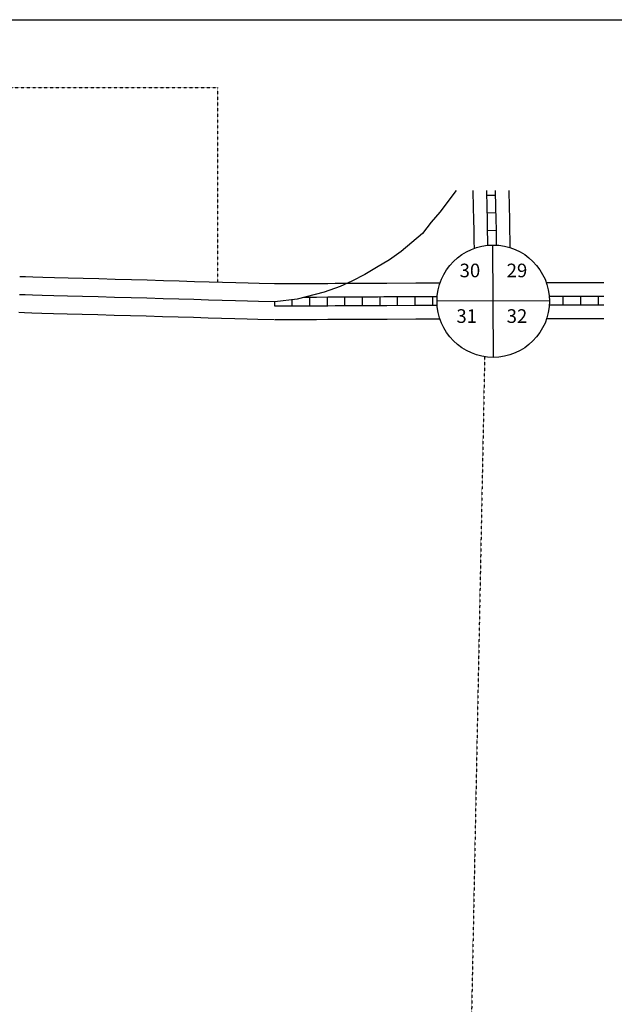
# Model space of a CAD drawing. Extents: x 1649140 to 1657603, y 16408322 to 16411625.
# Drawn here: x 1655080 to 1656171, y 16409818 to 16411625 of the extents above; entities that cross this region are included whole.
import ezdxf
from ezdxf.enums import TextEntityAlignment as Align

# ---------------------------------------------------------------- set-up
doc = ezdxf.new("R2010")
doc.units = 0
doc.header["$MEASUREMENT"] = 0
doc.linetypes.add('DGN_STYLE_2', pattern=[0.0011, 0, -0.0011])
for name, color, linetype in [('L10', 7, 'CONTINUOUS'), ('L13', 7, 'CONTINUOUS'), ('L18', 7, 'CONTINUOUS'), ('L2', 7, 'CONTINUOUS'), ('L3', 7, 'CONTINUOUS'), ('L5', 7, 'CONTINUOUS'), ('L8', 7, 'CONTINUOUS')]:
    doc.layers.add(name, color=color, linetype=linetype)
doc.styles.add('STYLE-FONT002', font='font002.shx')

# ---------------------------------------------------------------- blocks, each defined once
blk = doc.blocks.new('SSEC')
at = {"layer": 'L8', "color": 7, "linetype": 'CONTINUOUS'}
for p, q in [((0.6, -103.1), (-0.5, 103.1)), ((-103.1, 0.4), (103.1, 1.5))]:
    blk.add_line(p, q, dxfattribs=at)
blk.add_circle((0, 0), 103.1, dxfattribs=at)

msp = doc.modelspace()

# ---------------------------------------------------------------- linework, layer by layer
at = {"layer": 'L13', "color": 7, "linetype": 'CONTINUOUS', "flags": 128}
msp.add_lwpolyline([(1649139.9, 16411624.6), (1657602.9, 16411624.6), (1657602.9, 16408321.6), (1649139.9, 16408321.6), (1649139.9, 16411624.6)], close=True, dxfattribs=at)
at = {"layer": 'L18', "color": 7, "linetype": 'CONTINUOUS', "flags": 128}
for points in [[(1655911.4, 16411311.1), (1655912.3, 16411279.1), (1655912.5, 16411258.3), (1655913, 16411237.4), (1655913.3, 16411218), (1655913.6, 16411204.9)], [(1655977.4, 16411311.1), (1655978.3, 16411280.4), (1655978.5, 16411259.5), (1655979, 16411238.7), (1655979.2, 16411219.2), (1655979.5, 16411206.4)], [(1655548.9, 16411139.6), (1655519.2, 16411140.4), (1655499.2, 16411141), (1655476.7, 16411141.7), (1655452.5, 16411142.4), (1655427.7, 16411143), (1655400.8, 16411143.8), (1655373, 16411144.6), (1655344, 16411145.5), (1655314.3, 16411146.3), (1655285.3, 16411147.1), (1655255.1, 16411148), (1655225.4, 16411148.8), (1655196.4, 16411149.6), (1655169.1, 16411150.4), (1655143.9, 16411151.1), (1655122.7, 16411151.7), (1655104.5, 16411152.3), (1655090.9, 16411152.6), (1655080.7, 16411152.9)], [(1655851.2, 16411141.2), (1655829.5, 16411141.1), (1655806.8, 16411141), (1655753.7, 16411140.7), (1655747.7, 16411140.7), (1655737.7, 16411140.6), (1655730.5, 16411140.6), (1655720.3, 16411140.5), (1655711, 16411140.5), (1655698.5, 16411140.4), (1655685.5, 16411140.3), (1655671, 16411140.3), (1655659, 16411140.2), (1655645.3, 16411140.1), (1655624.3, 16411140), (1655617, 16411140), (1655609, 16411139.9), (1655600, 16411139.9), (1655588.5, 16411139.8), (1655547.8, 16411139.6)], [(1656152, 16411141.5), (1656102.6, 16411141.6), (1656082.4, 16411141.6), (1656061.9, 16411141.6), (1656046.4, 16411141.6)], [(1655547, 16411073.6), (1655517.3, 16411074.5), (1655497.3, 16411075.1), (1655474.8, 16411075.7), (1655450.6, 16411076.4), (1655425.9, 16411077.1), (1655398.9, 16411077.8), (1655371.1, 16411078.7), (1655342.2, 16411079.5), (1655312.4, 16411080.3), (1655283.5, 16411081.1), (1655253.2, 16411082), (1655223.5, 16411082.9), (1655194.5, 16411083.7), (1655167.3, 16411084.4), (1655142, 16411085.1), (1655120.8, 16411085.7), (1655102.5, 16411086.3), (1655089.1, 16411086.7), (1655078.9, 16411087)], [(1655851, 16411075.2), (1655829.9, 16411075.1), (1655807.1, 16411075), (1655754.1, 16411074.7), (1655748.1, 16411074.7), (1655738.1, 16411074.6), (1655730.9, 16411074.6), (1655720.6, 16411074.5), (1655711.4, 16411074.5), (1655698.9, 16411074.4), (1655685.9, 16411074.3), (1655671.4, 16411074.3), (1655659.4, 16411074.2), (1655645.6, 16411074.1), (1655624.6, 16411074), (1655617.4, 16411074), (1655609.4, 16411073.9), (1655600.4, 16411073.9), (1655588.9, 16411073.8), (1655548.1, 16411073.6)], [(1656152, 16411075.5), (1656102.6, 16411075.6), (1656082.3, 16411075.6), (1656046.8, 16411075.6)]]:
    msp.add_lwpolyline(points, dxfattribs=at)
at = {"layer": 'L2', "color": 6, "linetype": 'DGN_STYLE_2'}
for p, q in [((1654427, 16411500.5), (1655443.4, 16411500.2)), ((1655443.4, 16411142.6), (1655443.4, 16411500.2)), ((1655933.1, 16411006), (1655893.7, 16409027.2))]:
    msp.add_line(p, q, dxfattribs=at)
at = {"layer": 'L3', "color": 2, "linetype": 'CONTINUOUS', "flags": 128}
for points in [[(1655880.7, 16411311.1), (1655850.7, 16411271.3), (1655835, 16411253.2), (1655819.2, 16411232.3), (1655799.5, 16411215.7), (1655779.8, 16411198.9), (1655758.4, 16411183.6), (1655734.7, 16411169.7), (1655713.1, 16411157.2), (1655689.4, 16411144.7), (1655667.8, 16411134.9), (1655638.9, 16411124.8), (1655589, 16411111.7), (1655548, 16411106.6)], [(1655548, 16411106.6), (1655518.2, 16411107.5), (1655498.2, 16411108.1), (1655475.8, 16411108.7), (1655451.5, 16411109.4), (1655426.8, 16411110.1), (1655399.8, 16411110.8), (1655372.1, 16411111.6), (1655343.1, 16411112.5), (1655313.4, 16411113.3), (1655284.4, 16411114.1), (1655254.1, 16411115), (1655224.4, 16411115.8), (1655195.4, 16411116.6), (1655168.2, 16411117.4), (1655143, 16411118.1), (1655121.7, 16411118.7), (1655103.5, 16411119.3), (1655090, 16411119.7), (1655079.8, 16411119.9)]]:
    msp.add_lwpolyline(points, dxfattribs=at)
at = {"layer": 'L5', "color": 1, "linetype": 'CONTINUOUS'}
for p, q in [((1655952.8, 16411302.1), (1655936.6, 16411301.8)), ((1655953.4, 16411269.9), (1655937.3, 16411269.7)), ((1655954.1, 16411237.7), (1655937.9, 16411237.4)), ((1655548, 16411098.6), (1655548, 16411106.6)), ((1655580.2, 16411098.7), (1655580.2, 16411110.6)), ((1655612.5, 16411098.9), (1655612.3, 16411115)), ((1655644.7, 16411099.1), (1655644.6, 16411115.2)), ((1655676.9, 16411099.2), (1655676.8, 16411115.3)), ((1655709.1, 16411099.4), (1655709, 16411115.5)), ((1655741.3, 16411099.6), (1655741.2, 16411115.7)), ((1655773.5, 16411099.7), (1655773.4, 16411115.9)), ((1655805.7, 16411099.9), (1655805.7, 16411116)), ((1655838, 16411100.1), (1655837.9, 16411116.2)), ((1656077.3, 16411100.5), (1656077.3, 16411116.6)), ((1656109.5, 16411100.5), (1656109.5, 16411116.6)), ((1656141.7, 16411100.5), (1656141.7, 16411116.6))]:
    msp.add_line(p, q, dxfattribs=at)
at = {"layer": 'L5', "color": 1, "linetype": 'CONTINUOUS', "flags": 128}
for points in [[(1655936.4, 16411311.1), (1655937.3, 16411279.6), (1655937.5, 16411258.8), (1655938, 16411237.9), (1655938.3, 16411218.5), (1655938.4, 16411210.6)], [(1655952.4, 16411311.1), (1655953.3, 16411279.9), (1655953.5, 16411259), (1655954, 16411238.2), (1655954.2, 16411218.8), (1655954.4, 16411210.9)], [(1655846, 16411116.2), (1655806.9, 16411116), (1655753.9, 16411115.7), (1655747.9, 16411115.7), (1655737.9, 16411115.6), (1655730.6, 16411115.6), (1655720.4, 16411115.5), (1655711.1, 16411115.5), (1655698.6, 16411115.4), (1655685.7, 16411115.3), (1655671.2, 16411115.3), (1655659.2, 16411115.2), (1655645.4, 16411115.1), (1655624.4, 16411115), (1655601.2, 16411114.9)], [(1656152, 16411116.5), (1656102.6, 16411116.6), (1656082.4, 16411116.6), (1656061.9, 16411116.6), (1656051.6, 16411116.6)], [(1655846, 16411100.2), (1655829.7, 16411100.1), (1655807, 16411100), (1655754, 16411099.7), (1655748, 16411099.7), (1655738, 16411099.6), (1655730.7, 16411099.6), (1655720.5, 16411099.5), (1655711.2, 16411099.5), (1655698.7, 16411099.4), (1655685.7, 16411099.3), (1655671.2, 16411099.3), (1655659.2, 16411099.2), (1655645.5, 16411099.1), (1655624.5, 16411099), (1655617.3, 16411099), (1655609.3, 16411098.9), (1655600.3, 16411098.9), (1655588.8, 16411098.8), (1655548, 16411098.6)], [(1656152, 16411100.5), (1656122.6, 16411100.5), (1656102.6, 16411100.6), (1656082.4, 16411100.6), (1656061.9, 16411100.6), (1656051.7, 16411100.6)]]:
    msp.add_lwpolyline(points, dxfattribs=at)

# ---------------------------------------------------------------- block references
at = {"layer": 'L8', "color": 7, "linetype": 'CONTINUOUS'}
msp.add_blockref('SSEC', (1655948.9, 16411108), dxfattribs=at)

# ---------------------------------------------------------------- texts
at = {"layer": 'L10', "color": 7, "linetype": 'CONTINUOUS', "style": 'STYLE-FONT002'}
for s, p in [('30', (1655906.1, 16411151.9)), ('29', (1655992.4, 16411151.9)), ('31', (1655900.2, 16411068.2)), ('32', (1655992.4, 16411068.2))]:
    msp.add_text(s, height=25, dxfattribs=at).set_placement(p, align=Align.CENTER)

doc.saveas('drawing.dxf')
